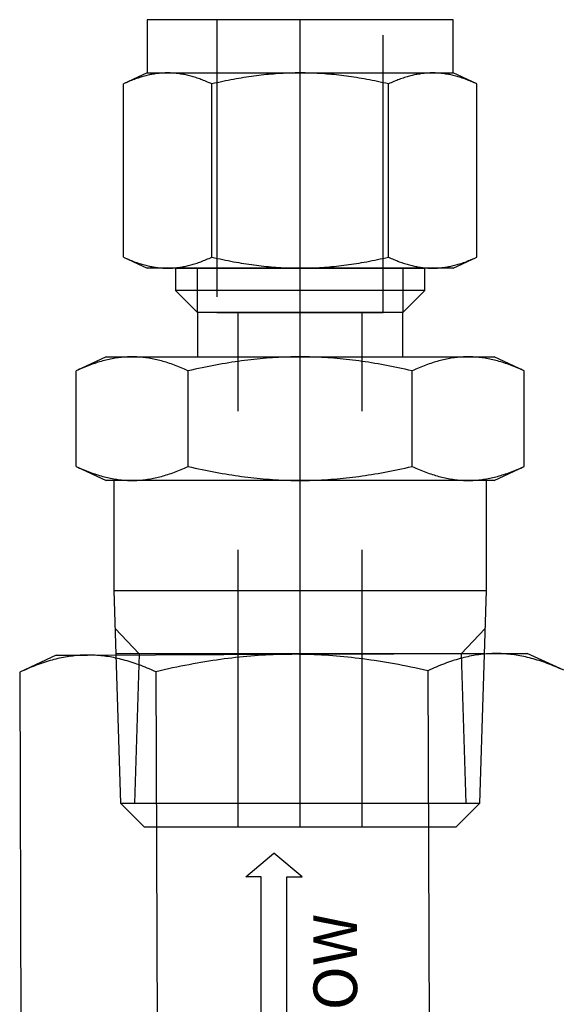
# Model space of a CAD drawing. Extents: x -389 to 1394, y 1690 to 4206.
# Drawn here: x -11 to 19, y 3518 to 3574 of the extents above; entities that cross this region are included whole.
import ezdxf

# ---------------------------------------------------------------- set-up
doc = ezdxf.new("R2010")
doc.units = 0
doc.header["$LTSCALE"] = 5
doc.header["$MEASUREMENT"] = 0
doc.linetypes.add('CENTER2', pattern=[28.575, 19.05, -3.175, 3.175, -3.175])
doc.linetypes.add('HIDDEN2', pattern=[4.7625, 3.175, -1.5875])
for name, color, linetype in [('SS Tube', 170, 'CONTINUOUS'), ('TRDETAIL2', 7, 'CONTINUOUS'), ('TRDETAIL3', 7, 'CONTINUOUS'), ('TRMODEL1', 7, 'CONTINUOUS'), ('TRMODEL3', 7, 'CONTINUOUS')]:
    doc.layers.add(name, color=color, linetype=linetype)
doc.styles.add('S25', font='ISO3098B.SHX', dxfattribs={"height": 2.5})

# ---------------------------------------------------------------- blocks, each defined once
blk = doc.blocks.new('SS-600-1-8')
at = {"layer": 'TRDETAIL2', "color": 6, "linetype": 'HIDDEN2'}
for p, q in [((-0.393, 4.762), (-17.157, 4.762)), ((-17.157, 4.762), (-17.157, -4.763)), ((-46.621, 3.556), (-17.157, 3.556)), ((-46.621, -3.556), (-17.157, -3.556)), ((-17.157, -4.763), (-0.393, -4.763))]:
    blk.add_line(p, q, dxfattribs=at)
at = {"layer": 'TRDETAIL3', "color": 4, "linetype": 'CENTER2'}
blk.add_line((-46.621, 0), (-0.393, 0), dxfattribs=at)
at = {"layer": 'TRMODEL1', "color": 7, "linetype": 'Continuous'}
for p, q in [((-25.969, 12.832), (-26.771, 11.112)), ((-26.147, 12.432), (-26.187, 12.334)), ((-26.105, 12.53), (-26.147, 12.432)), ((-26.061, 12.63), (-26.105, 12.53)), ((-26.016, 12.73), (-26.061, 12.63)), ((-25.969, 12.832), (-26.016, 12.73)), ((-25.969, 12.832), (-20.498, 12.832)), ((-20.452, 12.73), (-20.498, 12.832)), ((-19.697, 11.112), (-20.498, 12.832)), ((-20.407, 12.63), (-20.452, 12.73)), ((-20.363, 12.53), (-20.407, 12.63)), ((-20.321, 12.432), (-20.363, 12.53)), ((-20.28, 12.334), (-20.321, 12.432)), ((-26.368, 11.857), (-26.4, 11.763)), ((-26.335, 11.951), (-26.368, 11.857)), ((-26.3, 12.045), (-26.335, 11.951)), ((-26.264, 12.141), (-26.3, 12.045)), ((-26.226, 12.237), (-26.264, 12.141)), ((-26.187, 12.334), (-26.226, 12.237)), ((-20.241, 12.237), (-20.28, 12.334)), ((-20.204, 12.141), (-20.241, 12.237)), ((-20.168, 12.045), (-20.204, 12.141)), ((-20.133, 11.951), (-20.168, 12.045)), ((-20.1, 11.857), (-20.133, 11.951)), ((-20.068, 11.763), (-20.1, 11.857)), ((-26.539, 11.304), (-26.563, 11.214)), ((-26.514, 11.395), (-26.539, 11.304)), ((-26.487, 11.486), (-26.514, 11.395)), ((-26.459, 11.578), (-26.487, 11.486)), ((-26.43, 11.67), (-26.459, 11.578)), ((-26.4, 11.763), (-26.43, 11.67)), ((-20.037, 11.67), (-20.068, 11.763)), ((-20.008, 11.578), (-20.037, 11.67)), ((-19.98, 11.486), (-20.008, 11.578)), ((-19.954, 11.395), (-19.98, 11.486)), ((-19.929, 11.304), (-19.954, 11.395)), ((-19.905, 11.214), (-19.929, 11.304)), ((-26.771, 9.624), (-26.771, 11.112)), ((-26.662, 10.768), (-26.678, 10.679)), ((-26.645, 10.856), (-26.662, 10.768)), ((-26.626, 10.945), (-26.645, 10.856)), ((-26.606, 11.034), (-26.626, 10.945)), ((-26.585, 11.124), (-26.606, 11.034)), ((-26.563, 11.214), (-26.585, 11.124)), ((-19.882, 11.124), (-19.905, 11.214)), ((-19.861, 11.034), (-19.882, 11.124)), ((-19.841, 10.945), (-19.861, 11.034)), ((-19.823, 10.856), (-19.841, 10.945)), ((-19.805, 10.768), (-19.823, 10.856)), ((-19.789, 10.679), (-19.805, 10.768)), ((-19.697, 11.112), (-19.697, 9.624)), ((-45.238, 10.289), (-46.621, 8.907)), ((-33.065, 10.668), (-45.238, 10.289)), ((-45.238, 10.289), (-45.238, -10.289)), ((-36.692, -10.555), (-36.692, 10.555)), ((-33.065, 10.668), (-33.065, -10.668)), ((-26.771, 10.668), (-33.065, 10.668)), ((-26.747, 10.151), (-26.754, 10.064)), ((-26.739, 10.239), (-26.747, 10.151)), ((-26.729, 10.327), (-26.739, 10.239)), ((-26.718, 10.415), (-26.729, 10.327)), ((-26.706, 10.503), (-26.718, 10.415)), ((-26.693, 10.591), (-26.706, 10.503)), ((-26.678, 10.679), (-26.693, 10.591)), ((-19.775, 10.591), (-19.789, 10.679)), ((-19.761, 10.503), (-19.775, 10.591)), ((-19.749, 10.415), (-19.761, 10.503)), ((-19.738, 10.327), (-19.749, 10.415)), ((-19.728, 10.239), (-19.738, 10.327)), ((-19.72, 10.151), (-19.728, 10.239)), ((-19.713, 10.064), (-19.72, 10.151)), ((-26.77, 9.712), (-26.771, 9.624)), ((-26.771, 9.624), (-26.77, 9.535)), ((-26.771, 0), (-26.771, 9.624)), ((-26.768, 9.8), (-26.77, 9.712)), ((-26.765, 9.888), (-26.768, 9.8)), ((-26.76, 9.976), (-26.765, 9.888)), ((-26.754, 10.064), (-26.76, 9.976)), ((-19.707, 9.976), (-19.713, 10.064)), ((-19.703, 9.888), (-19.707, 9.976)), ((-19.699, 9.8), (-19.703, 9.888)), ((-19.697, 9.712), (-19.699, 9.8)), ((-19.697, 9.624), (-19.697, 9.712)), ((-19.697, 9.624), (-19.697, 0)), ((-19.697, 9.535), (-19.697, 9.624)), ((-13.985, 10.119), (-14.617, 8.763)), ((-14.187, 9.65), (-14.217, 9.574)), ((-14.157, 9.726), (-14.187, 9.65)), ((-14.125, 9.803), (-14.157, 9.726)), ((-14.092, 9.881), (-14.125, 9.803)), ((-14.057, 9.959), (-14.092, 9.881)), ((-14.022, 10.039), (-14.057, 9.959)), ((-13.985, 10.119), (-14.022, 10.039)), ((-13.985, 10.119), (-4.073, 10.119)), ((-4.036, 10.039), (-4.073, 10.119)), ((-3.441, 8.763), (-4.073, 10.119)), ((-4, 9.959), (-4.036, 10.039)), ((-3.966, 9.881), (-4, 9.959)), ((-3.933, 9.803), (-3.966, 9.881)), ((-3.901, 9.726), (-3.933, 9.803)), ((-3.87, 9.65), (-3.901, 9.726)), ((-3.841, 9.574), (-3.87, 9.65)), ((-26.77, 9.535), (-26.768, 9.447)), ((-26.768, 9.447), (-26.765, 9.36)), ((-26.765, 9.36), (-26.76, 9.272)), ((-26.76, 9.272), (-26.754, 9.184)), ((-26.754, 9.184), (-26.747, 9.096)), ((-26.747, 9.096), (-26.739, 9.008)), ((-19.728, 9.008), (-19.72, 9.096)), ((-19.72, 9.096), (-19.713, 9.184)), ((-19.713, 9.184), (-19.707, 9.272)), ((-19.707, 9.272), (-19.703, 9.36)), ((-19.703, 9.36), (-19.699, 9.447)), ((-19.699, 9.447), (-19.697, 9.535)), ((-14.393, 9.058), (-14.414, 8.986)), ((-14.371, 9.13), (-14.393, 9.058)), ((-14.348, 9.203), (-14.371, 9.13)), ((-14.324, 9.276), (-14.348, 9.203)), ((-14.299, 9.35), (-14.324, 9.276)), ((-14.273, 9.424), (-14.299, 9.35)), ((-14.246, 9.499), (-14.273, 9.424)), ((-14.217, 9.574), (-14.246, 9.499)), ((-3.812, 9.499), (-3.841, 9.574)), ((-3.785, 9.424), (-3.812, 9.499)), ((-3.758, 9.35), (-3.785, 9.424)), ((-3.733, 9.276), (-3.758, 9.35)), ((-3.709, 9.203), (-3.733, 9.276)), ((-3.686, 9.13), (-3.709, 9.203)), ((-3.664, 9.058), (-3.686, 9.13)), ((-3.643, 8.986), (-3.664, 9.058)), ((-46.621, -8.907), (-46.621, 8.907)), ((-26.739, 9.008), (-26.729, 8.921)), ((-26.729, 8.921), (-26.718, 8.833)), ((-26.718, 8.833), (-26.706, 8.745)), ((-26.706, 8.745), (-26.693, 8.657)), ((-26.693, 8.657), (-26.678, 8.568)), ((-26.678, 8.568), (-26.662, 8.48)), ((-26.662, 8.48), (-26.645, 8.391)), ((-19.823, 8.391), (-19.805, 8.48)), ((-19.805, 8.48), (-19.789, 8.568)), ((-19.789, 8.568), (-19.775, 8.657)), ((-19.775, 8.657), (-19.761, 8.745)), ((-19.761, 8.745), (-19.749, 8.833)), ((-19.749, 8.833), (-19.738, 8.921)), ((-19.738, 8.921), (-19.728, 9.008)), ((-14.617, 7.589), (-14.617, 8.763)), ((-14.531, 8.491), (-14.544, 8.421)), ((-14.517, 8.561), (-14.531, 8.491)), ((-14.503, 8.631), (-14.517, 8.561)), ((-14.487, 8.701), (-14.503, 8.631)), ((-14.47, 8.772), (-14.487, 8.701)), ((-14.453, 8.843), (-14.47, 8.772)), ((-14.434, 8.914), (-14.453, 8.843)), ((-14.414, 8.986), (-14.434, 8.914)), ((-3.624, 8.914), (-3.643, 8.986)), ((-3.605, 8.843), (-3.624, 8.914)), ((-3.587, 8.772), (-3.605, 8.843)), ((-3.57, 8.701), (-3.587, 8.772)), ((-3.555, 8.631), (-3.57, 8.701)), ((-3.54, 8.561), (-3.555, 8.631)), ((-3.526, 8.491), (-3.54, 8.561)), ((-3.514, 8.421), (-3.526, 8.491)), ((-3.441, 8.763), (-3.441, 7.589)), ((-0.393, 8.763), (-3.441, 8.763)), ((-0.393, -8.763), (-0.393, 8.763)), ((-26.645, 8.391), (-26.626, 8.302)), ((-26.626, 8.302), (-26.606, 8.213)), ((-26.606, 8.213), (-26.585, 8.123)), ((-26.585, 8.123), (-26.563, 8.033)), ((-26.563, 8.033), (-26.539, 7.943)), ((-26.539, 7.943), (-26.514, 7.852)), ((-19.954, 7.852), (-19.929, 7.943)), ((-19.929, 7.943), (-19.905, 8.033)), ((-19.905, 8.033), (-19.882, 8.123)), ((-19.882, 8.123), (-19.861, 8.213)), ((-19.861, 8.213), (-19.841, 8.302)), ((-19.841, 8.302), (-19.823, 8.391)), ((-14.604, 7.936), (-14.609, 7.867)), ((-14.598, 8.005), (-14.604, 7.936)), ((-14.592, 8.074), (-14.598, 8.005)), ((-14.584, 8.143), (-14.592, 8.074)), ((-14.576, 8.213), (-14.584, 8.143)), ((-14.566, 8.282), (-14.576, 8.213)), ((-14.555, 8.352), (-14.566, 8.282)), ((-14.544, 8.421), (-14.555, 8.352)), ((-3.502, 8.352), (-3.514, 8.421)), ((-3.492, 8.282), (-3.502, 8.352)), ((-3.482, 8.213), (-3.492, 8.282)), ((-3.473, 8.143), (-3.482, 8.213)), ((-3.466, 8.074), (-3.473, 8.143)), ((-3.459, 8.005), (-3.466, 8.074)), ((-3.454, 7.936), (-3.459, 8.005)), ((-3.449, 7.867), (-3.454, 7.936)), ((-26.514, 7.852), (-26.487, 7.761)), ((-26.487, 7.761), (-26.459, 7.669)), ((-26.459, 7.669), (-26.43, 7.577)), ((-26.43, 7.577), (-26.4, 7.484)), ((-26.4, 7.484), (-26.368, 7.391)), ((-26.368, 7.391), (-26.335, 7.297)), ((-20.133, 7.297), (-20.1, 7.391)), ((-20.1, 7.391), (-20.068, 7.484)), ((-20.068, 7.484), (-20.037, 7.577)), ((-20.037, 7.577), (-20.008, 7.669)), ((-20.008, 7.669), (-19.98, 7.761)), ((-19.98, 7.761), (-19.954, 7.852)), ((-14.616, 7.659), (-14.617, 7.589)), ((-14.617, 7.589), (-14.616, 7.519)), ((-14.617, 0), (-14.617, 7.589)), ((-14.615, 7.728), (-14.616, 7.659)), ((-14.616, 7.519), (-14.615, 7.45)), ((-14.612, 7.797), (-14.615, 7.728)), ((-14.615, 7.45), (-14.612, 7.381)), ((-14.609, 7.867), (-14.612, 7.797)), ((-14.612, 7.381), (-14.609, 7.311)), ((-3.445, 7.797), (-3.449, 7.867)), ((-3.449, 7.311), (-3.445, 7.381)), ((-3.443, 7.728), (-3.445, 7.797)), ((-3.445, 7.381), (-3.443, 7.45)), ((-3.441, 7.659), (-3.443, 7.728)), ((-3.443, 7.45), (-3.441, 7.519)), ((-3.441, 7.589), (-3.441, 7.659)), ((-3.441, 7.519), (-3.441, 7.589)), ((-3.441, 7.589), (-3.441, 0)), ((-26.335, 7.297), (-26.3, 7.202)), ((-26.3, 7.202), (-26.264, 7.107)), ((-26.264, 7.107), (-26.226, 7.011)), ((-26.226, 7.011), (-26.187, 6.914)), ((-26.187, 6.914), (-26.147, 6.816)), ((-26.147, 6.816), (-26.105, 6.717)), ((-20.363, 6.717), (-20.321, 6.816)), ((-20.321, 6.816), (-20.28, 6.914)), ((-20.28, 6.914), (-20.241, 7.011)), ((-20.241, 7.011), (-20.204, 7.107)), ((-20.204, 7.107), (-20.168, 7.202)), ((-20.168, 7.202), (-20.133, 7.297)), ((-15.897, 7.144), (-17.157, 5.884)), ((-15.897, -7.144), (-15.897, 7.144)), ((-14.617, 7.144), (-15.897, 7.144)), ((-14.617, 7.144), (-14.617, -7.144)), ((-14.609, 7.311), (-14.604, 7.242)), ((-14.604, 7.242), (-14.598, 7.173)), ((-14.598, 7.173), (-14.592, 7.104)), ((-14.592, 7.104), (-14.584, 7.035)), ((-14.584, 7.035), (-14.576, 6.965)), ((-14.576, 6.965), (-14.566, 6.896)), ((-14.566, 6.896), (-14.555, 6.826)), ((-14.555, 6.826), (-14.544, 6.757)), ((-3.514, 6.757), (-3.502, 6.826)), ((-3.502, 6.826), (-3.492, 6.896)), ((-3.492, 6.896), (-3.482, 6.965)), ((-3.482, 6.965), (-3.473, 7.035)), ((-3.473, 7.035), (-3.466, 7.104)), ((-3.466, 7.104), (-3.459, 7.173)), ((-3.459, 7.173), (-3.454, 7.242)), ((-3.454, 7.242), (-3.449, 7.311)), ((-26.105, 6.717), (-26.061, 6.618)), ((-26.061, 6.618), (-26.016, 6.517)), ((-26.016, 6.213), (-26.061, 6.012)), ((-26.016, 6.517), (-25.969, 6.416)), ((-25.969, 6.416), (-26.016, 6.213)), ((-25.969, 6.416), (-20.498, 6.416)), ((-20.498, 6.416), (-20.452, 6.517)), ((-20.452, 6.213), (-20.498, 6.416)), ((-20.452, 6.517), (-20.407, 6.618)), ((-20.407, 6.012), (-20.452, 6.213)), ((-20.407, 6.618), (-20.363, 6.717)), ((-14.544, 6.757), (-14.531, 6.687)), ((-14.531, 6.687), (-14.517, 6.617)), ((-14.517, 6.617), (-14.503, 6.547)), ((-14.503, 6.547), (-14.487, 6.476)), ((-14.487, 6.476), (-14.47, 6.406)), ((-14.47, 6.406), (-14.453, 6.335)), ((-14.453, 6.335), (-14.434, 6.264)), ((-14.434, 6.264), (-14.414, 6.192)), ((-3.643, 6.192), (-3.624, 6.264)), ((-3.624, 6.264), (-3.605, 6.335)), ((-3.605, 6.335), (-3.587, 6.406)), ((-3.587, 6.406), (-3.57, 6.476)), ((-3.57, 6.476), (-3.555, 6.547)), ((-3.555, 6.547), (-3.54, 6.617)), ((-3.54, 6.617), (-3.526, 6.687)), ((-3.526, 6.687), (-3.514, 6.757)), ((-26.105, 5.813), (-26.147, 5.616)), ((-26.061, 6.012), (-26.105, 5.813)), ((-20.363, 5.813), (-20.407, 6.012)), ((-20.321, 5.616), (-20.363, 5.813)), ((-17.157, 5.884), (-19.697, 5.884)), ((-17.157, -5.884), (-17.157, 5.884)), ((-14.414, 6.192), (-14.393, 6.12)), ((-14.393, 6.12), (-14.371, 6.048)), ((-14.371, 6.048), (-14.348, 5.975)), ((-14.348, 5.975), (-14.324, 5.902)), ((-14.324, 5.902), (-14.299, 5.828)), ((-14.299, 5.828), (-14.273, 5.754)), ((-14.273, 5.754), (-14.246, 5.679)), ((-14.246, 5.679), (-14.217, 5.604)), ((-3.841, 5.604), (-3.812, 5.679)), ((-3.812, 5.679), (-3.785, 5.754)), ((-3.785, 5.754), (-3.758, 5.828)), ((-3.758, 5.828), (-3.733, 5.902)), ((-3.733, 5.902), (-3.709, 5.975)), ((-3.709, 5.975), (-3.686, 6.048)), ((-3.686, 6.048), (-3.664, 6.12)), ((-3.664, 6.12), (-3.643, 6.192)), ((-26.226, 5.226), (-26.264, 5.034)), ((-26.187, 5.42), (-26.226, 5.226)), ((-26.147, 5.616), (-26.187, 5.42)), ((-20.28, 5.42), (-20.321, 5.616)), ((-20.241, 5.226), (-20.28, 5.42)), ((-20.204, 5.034), (-20.241, 5.226)), ((-14.217, 5.604), (-14.187, 5.528)), ((-14.187, 5.528), (-14.157, 5.452)), ((-14.157, 5.452), (-14.125, 5.375)), ((-14.125, 5.375), (-14.092, 5.297)), ((-14.092, 5.297), (-14.057, 5.219)), ((-14.057, 5.219), (-14.022, 5.139)), ((-14.022, 5.139), (-13.985, 5.059)), ((-4.073, 5.059), (-4.036, 5.139)), ((-4.036, 5.139), (-4, 5.219)), ((-4, 5.219), (-3.966, 5.297)), ((-3.966, 5.297), (-3.933, 5.375)), ((-3.933, 5.375), (-3.901, 5.452)), ((-3.901, 5.452), (-3.87, 5.528)), ((-3.87, 5.528), (-3.841, 5.604)), ((-26.335, 4.654), (-26.368, 4.466)), ((-26.3, 4.843), (-26.335, 4.654)), ((-26.264, 5.034), (-26.3, 4.843)), ((-20.168, 4.843), (-20.204, 5.034)), ((-20.133, 4.654), (-20.168, 4.843)), ((-20.1, 4.466), (-20.133, 4.654)), ((-14.092, 4.584), (-14.125, 4.428)), ((-14.057, 4.741), (-14.092, 4.584)), ((-14.022, 4.899), (-14.057, 4.741)), ((-13.985, 5.059), (-14.022, 4.899)), ((-13.985, 5.059), (-4.073, 5.059)), ((-4.036, 4.899), (-4.073, 5.059)), ((-4, 4.741), (-4.036, 4.899)), ((-3.966, 4.584), (-4, 4.741)), ((-3.933, 4.428), (-3.966, 4.584)), ((-26.43, 4.093), (-26.459, 3.909)), ((-26.4, 4.279), (-26.43, 4.093)), ((-26.368, 4.466), (-26.4, 4.279)), ((-20.068, 4.279), (-20.1, 4.466)), ((-20.037, 4.093), (-20.068, 4.279)), ((-20.008, 3.909), (-20.037, 4.093)), ((-14.217, 3.97), (-14.246, 3.819)), ((-14.187, 4.121), (-14.217, 3.97)), ((-14.157, 4.274), (-14.187, 4.121)), ((-14.125, 4.428), (-14.157, 4.274)), ((-3.901, 4.274), (-3.933, 4.428)), ((-3.87, 4.121), (-3.901, 4.274)), ((-3.841, 3.97), (-3.87, 4.121)), ((-3.812, 3.819), (-3.841, 3.97)), ((-26.514, 3.543), (-26.539, 3.361)), ((-26.487, 3.725), (-26.514, 3.543)), ((-26.459, 3.909), (-26.487, 3.725)), ((-19.98, 3.725), (-20.008, 3.909)), ((-19.954, 3.543), (-19.98, 3.725)), ((-19.929, 3.361), (-19.954, 3.543)), ((-14.299, 3.521), (-14.324, 3.374)), ((-14.273, 3.67), (-14.299, 3.521)), ((-14.246, 3.819), (-14.273, 3.67)), ((-3.785, 3.67), (-3.812, 3.819)), ((-3.758, 3.521), (-3.785, 3.67)), ((-3.733, 3.374), (-3.758, 3.521)), ((-26.606, 2.822), (-26.626, 2.643)), ((-26.585, 3.001), (-26.606, 2.822)), ((-26.563, 3.181), (-26.585, 3.001)), ((-26.539, 3.361), (-26.563, 3.181)), ((-19.905, 3.181), (-19.929, 3.361)), ((-19.882, 3.001), (-19.905, 3.181)), ((-19.861, 2.822), (-19.882, 3.001)), ((-19.841, 2.643), (-19.861, 2.822)), ((-14.393, 2.938), (-14.414, 2.794)), ((-14.371, 3.082), (-14.393, 2.938)), ((-14.348, 3.228), (-14.371, 3.082)), ((-14.324, 3.374), (-14.348, 3.228)), ((-3.709, 3.228), (-3.733, 3.374)), ((-3.686, 3.082), (-3.709, 3.228)), ((-3.664, 2.938), (-3.686, 3.082)), ((-3.643, 2.794), (-3.664, 2.938)), ((-26.662, 2.288), (-26.678, 2.111)), ((-26.645, 2.465), (-26.662, 2.288)), ((-26.626, 2.643), (-26.645, 2.465)), ((-19.823, 2.465), (-19.841, 2.643)), ((-19.805, 2.288), (-19.823, 2.465)), ((-19.789, 2.111), (-19.805, 2.288)), ((-14.47, 2.366), (-14.487, 2.225)), ((-14.453, 2.508), (-14.47, 2.366)), ((-14.434, 2.651), (-14.453, 2.508)), ((-14.414, 2.794), (-14.434, 2.651)), ((-3.624, 2.651), (-3.643, 2.794)), ((-3.605, 2.508), (-3.624, 2.651)), ((-3.587, 2.366), (-3.605, 2.508)), ((-3.57, 2.225), (-3.587, 2.366)), ((-26.706, 1.758), (-26.718, 1.582)), ((-26.693, 1.934), (-26.706, 1.758)), ((-26.678, 2.111), (-26.693, 1.934)), ((-19.775, 1.934), (-19.789, 2.111)), ((-19.761, 1.758), (-19.775, 1.934)), ((-19.749, 1.582), (-19.761, 1.758)), ((-14.531, 1.804), (-14.544, 1.664)), ((-14.517, 1.944), (-14.531, 1.804)), ((-14.503, 2.084), (-14.517, 1.944)), ((-14.487, 2.225), (-14.503, 2.084)), ((-3.555, 2.084), (-3.57, 2.225)), ((-3.54, 1.944), (-3.555, 2.084)), ((-3.526, 1.804), (-3.54, 1.944)), ((-3.514, 1.664), (-3.526, 1.804)), ((-26.739, 1.231), (-26.747, 1.055)), ((-26.729, 1.406), (-26.739, 1.231)), ((-26.718, 1.582), (-26.729, 1.406)), ((-19.738, 1.406), (-19.749, 1.582)), ((-19.728, 1.231), (-19.738, 1.406)), ((-19.72, 1.055), (-19.728, 1.231)), ((-14.576, 1.248), (-14.584, 1.109)), ((-14.566, 1.386), (-14.576, 1.248)), ((-14.555, 1.525), (-14.566, 1.386)), ((-14.544, 1.664), (-14.555, 1.525)), ((-3.502, 1.525), (-3.514, 1.664)), ((-3.492, 1.386), (-3.502, 1.525)), ((-3.482, 1.248), (-3.492, 1.386)), ((-3.473, 1.109), (-3.482, 1.248)), ((-26.76, 0.704), (-26.765, 0.528)), ((-26.754, 0.88), (-26.76, 0.704)), ((-26.747, 1.055), (-26.754, 0.88)), ((-19.713, 0.88), (-19.72, 1.055)), ((-19.707, 0.704), (-19.713, 0.88)), ((-19.703, 0.528), (-19.707, 0.704)), ((-14.604, 0.694), (-14.609, 0.555)), ((-14.598, 0.832), (-14.604, 0.694)), ((-14.592, 0.97), (-14.598, 0.832)), ((-14.584, 1.109), (-14.592, 0.97)), ((-3.466, 0.97), (-3.473, 1.109)), ((-3.459, 0.832), (-3.466, 0.97)), ((-3.454, 0.694), (-3.459, 0.832)), ((-3.449, 0.555), (-3.454, 0.694)), ((-26.77, 0.176), (-26.771, 0)), ((-26.771, 0), (-26.77, -0.176)), ((-26.771, -9.624), (-26.771, 0)), ((-26.768, 0.353), (-26.77, 0.176)), ((-26.765, 0.528), (-26.768, 0.353)), ((-19.699, 0.353), (-19.703, 0.528)), ((-19.697, 0.176), (-19.699, 0.353)), ((-19.697, 0), (-19.697, 0.176)), ((-19.697, 0), (-19.697, -9.624)), ((-19.697, -0.176), (-19.697, 0)), ((-14.616, 0.139), (-14.617, 0)), ((-14.617, 0), (-14.616, -0.139)), ((-14.617, -7.589), (-14.617, 0)), ((-14.615, 0.278), (-14.616, 0.139)), ((-14.612, 0.417), (-14.615, 0.278)), ((-14.609, 0.555), (-14.612, 0.417)), ((-3.445, 0.417), (-3.449, 0.555)), ((-3.443, 0.278), (-3.445, 0.417)), ((-3.441, 0.139), (-3.443, 0.278)), ((-3.441, 0), (-3.441, 0.139)), ((-3.441, 0), (-3.441, -7.589)), ((-3.441, -0.139), (-3.441, 0)), ((-26.77, -0.176), (-26.768, -0.353)), ((-26.768, -0.353), (-26.765, -0.528)), ((-26.765, -0.528), (-26.76, -0.704)), ((-19.707, -0.704), (-19.703, -0.528)), ((-19.703, -0.528), (-19.699, -0.353)), ((-19.699, -0.353), (-19.697, -0.176)), ((-14.616, -0.139), (-14.615, -0.278)), ((-14.615, -0.278), (-14.612, -0.417)), ((-14.612, -0.417), (-14.609, -0.555)), ((-14.609, -0.555), (-14.604, -0.694)), ((-3.454, -0.694), (-3.449, -0.555)), ((-3.449, -0.555), (-3.445, -0.417)), ((-3.445, -0.417), (-3.443, -0.278)), ((-3.443, -0.278), (-3.441, -0.139)), ((-26.76, -0.704), (-26.754, -0.88)), ((-26.754, -0.88), (-26.747, -1.055)), ((-26.747, -1.055), (-26.739, -1.231)), ((-19.728, -1.231), (-19.72, -1.055)), ((-19.72, -1.055), (-19.713, -0.88)), ((-19.713, -0.88), (-19.707, -0.704)), ((-14.604, -0.694), (-14.598, -0.832)), ((-14.598, -0.832), (-14.592, -0.97)), ((-14.592, -0.97), (-14.584, -1.109)), ((-14.584, -1.109), (-14.576, -1.248)), ((-3.482, -1.248), (-3.473, -1.109)), ((-3.473, -1.109), (-3.466, -0.97)), ((-3.466, -0.97), (-3.459, -0.832)), ((-3.459, -0.832), (-3.454, -0.694)), ((-26.739, -1.231), (-26.729, -1.406)), ((-26.729, -1.406), (-26.718, -1.582)), ((-26.718, -1.582), (-26.706, -1.758)), ((-19.761, -1.758), (-19.749, -1.582)), ((-19.749, -1.582), (-19.738, -1.406)), ((-19.738, -1.406), (-19.728, -1.231)), ((-14.576, -1.248), (-14.566, -1.386)), ((-14.566, -1.386), (-14.555, -1.525)), ((-14.555, -1.525), (-14.544, -1.664)), ((-14.544, -1.664), (-14.531, -1.804)), ((-3.526, -1.804), (-3.514, -1.664)), ((-3.514, -1.664), (-3.502, -1.525)), ((-3.502, -1.525), (-3.492, -1.386)), ((-3.492, -1.386), (-3.482, -1.248)), ((-26.706, -1.758), (-26.693, -1.934)), ((-26.693, -1.934), (-26.678, -2.111)), ((-26.678, -2.111), (-26.662, -2.288)), ((-19.805, -2.288), (-19.789, -2.111)), ((-19.789, -2.111), (-19.775, -1.934)), ((-19.775, -1.934), (-19.761, -1.758)), ((-14.531, -1.804), (-14.517, -1.944)), ((-14.517, -1.944), (-14.503, -2.084)), ((-14.503, -2.084), (-14.487, -2.225)), ((-14.487, -2.225), (-14.47, -2.366)), ((-3.587, -2.366), (-3.57, -2.225)), ((-3.57, -2.225), (-3.555, -2.084)), ((-3.555, -2.084), (-3.54, -1.944)), ((-3.54, -1.944), (-3.526, -1.804)), ((-26.662, -2.288), (-26.645, -2.465)), ((-26.645, -2.465), (-26.626, -2.643)), ((-26.626, -2.643), (-26.606, -2.822)), ((-19.861, -2.822), (-19.841, -2.643)), ((-19.841, -2.643), (-19.823, -2.465)), ((-19.823, -2.465), (-19.805, -2.288)), ((-14.47, -2.366), (-14.453, -2.508)), ((-14.453, -2.508), (-14.434, -2.651)), ((-14.434, -2.651), (-14.414, -2.794)), ((-14.414, -2.794), (-14.393, -2.938)), ((-3.664, -2.938), (-3.643, -2.794)), ((-3.643, -2.794), (-3.624, -2.651)), ((-3.624, -2.651), (-3.605, -2.508)), ((-3.605, -2.508), (-3.587, -2.366)), ((-26.606, -2.822), (-26.585, -3.001)), ((-26.585, -3.001), (-26.563, -3.181)), ((-26.563, -3.181), (-26.539, -3.361)), ((-26.539, -3.361), (-26.514, -3.543)), ((-19.954, -3.543), (-19.929, -3.361)), ((-19.929, -3.361), (-19.905, -3.181)), ((-19.905, -3.181), (-19.882, -3.001)), ((-19.882, -3.001), (-19.861, -2.822)), ((-14.393, -2.938), (-14.371, -3.082)), ((-14.371, -3.082), (-14.348, -3.228)), ((-14.348, -3.228), (-14.324, -3.374)), ((-14.324, -3.374), (-14.299, -3.521)), ((-3.758, -3.521), (-3.733, -3.374)), ((-3.733, -3.374), (-3.709, -3.228)), ((-3.709, -3.228), (-3.686, -3.082)), ((-3.686, -3.082), (-3.664, -2.938)), ((-26.514, -3.543), (-26.487, -3.725)), ((-26.487, -3.725), (-26.459, -3.909)), ((-26.459, -3.909), (-26.43, -4.093)), ((-20.037, -4.093), (-20.008, -3.909)), ((-20.008, -3.909), (-19.98, -3.725)), ((-19.98, -3.725), (-19.954, -3.543)), ((-14.299, -3.521), (-14.273, -3.67)), ((-14.273, -3.67), (-14.246, -3.819)), ((-14.246, -3.819), (-14.217, -3.97)), ((-3.841, -3.97), (-3.812, -3.819)), ((-3.812, -3.819), (-3.785, -3.67)), ((-3.785, -3.67), (-3.758, -3.521)), ((-26.43, -4.093), (-26.4, -4.279)), ((-26.4, -4.279), (-26.368, -4.466)), ((-26.368, -4.466), (-26.335, -4.654)), ((-20.133, -4.654), (-20.1, -4.466)), ((-20.1, -4.466), (-20.068, -4.279)), ((-20.068, -4.279), (-20.037, -4.093)), ((-14.217, -3.97), (-14.187, -4.121)), ((-14.187, -4.121), (-14.157, -4.274)), ((-14.157, -4.274), (-14.125, -4.428)), ((-14.125, -4.428), (-14.092, -4.584)), ((-3.966, -4.584), (-3.933, -4.428)), ((-3.933, -4.428), (-3.901, -4.274)), ((-3.901, -4.274), (-3.87, -4.121)), ((-3.87, -4.121), (-3.841, -3.97)), ((-26.335, -4.654), (-26.3, -4.843)), ((-26.3, -4.843), (-26.264, -5.034)), ((-26.264, -5.034), (-26.226, -5.226)), ((-20.241, -5.226), (-20.204, -5.034)), ((-20.204, -5.034), (-20.168, -4.843)), ((-20.168, -4.843), (-20.133, -4.654)), ((-14.092, -4.584), (-14.057, -4.741)), ((-14.057, -4.741), (-14.022, -4.899)), ((-14.022, -4.899), (-13.985, -5.059)), ((-13.985, -5.059), (-14.022, -5.139)), ((-13.985, -5.059), (-4.073, -5.059)), ((-4.073, -5.059), (-4.036, -4.899)), ((-4.036, -5.139), (-4.073, -5.059)), ((-4.036, -4.899), (-4, -4.741)), ((-4, -4.741), (-3.966, -4.584)), ((-26.226, -5.226), (-26.187, -5.42)), ((-26.187, -5.42), (-26.147, -5.616)), ((-26.147, -5.616), (-26.105, -5.813)), ((-20.363, -5.813), (-20.321, -5.616)), ((-20.321, -5.616), (-20.28, -5.42)), ((-20.28, -5.42), (-20.241, -5.226)), ((-14.217, -5.604), (-14.246, -5.679)), ((-14.187, -5.528), (-14.217, -5.604)), ((-14.157, -5.452), (-14.187, -5.528)), ((-14.125, -5.375), (-14.157, -5.452)), ((-14.092, -5.297), (-14.125, -5.375)), ((-14.057, -5.219), (-14.092, -5.297)), ((-14.022, -5.139), (-14.057, -5.219)), ((-4, -5.219), (-4.036, -5.139)), ((-3.966, -5.297), (-4, -5.219)), ((-3.933, -5.375), (-3.966, -5.297)), ((-3.901, -5.452), (-3.933, -5.375)), ((-3.87, -5.528), (-3.901, -5.452)), ((-3.841, -5.604), (-3.87, -5.528)), ((-3.812, -5.679), (-3.841, -5.604)), ((-26.105, -5.813), (-26.061, -6.012)), ((-26.061, -6.012), (-26.016, -6.213)), ((-20.452, -6.213), (-20.407, -6.012)), ((-20.407, -6.012), (-20.363, -5.813)), ((-19.697, -5.884), (-17.157, -5.884)), ((-17.157, -5.884), (-15.897, -7.144)), ((-14.414, -6.192), (-14.434, -6.264)), ((-14.393, -6.12), (-14.414, -6.192)), ((-14.371, -6.048), (-14.393, -6.12)), ((-14.348, -5.975), (-14.371, -6.048)), ((-14.324, -5.902), (-14.348, -5.975)), ((-14.299, -5.828), (-14.324, -5.902)), ((-14.273, -5.754), (-14.299, -5.828)), ((-14.246, -5.679), (-14.273, -5.754)), ((-3.785, -5.754), (-3.812, -5.679)), ((-3.758, -5.828), (-3.785, -5.754)), ((-3.733, -5.902), (-3.758, -5.828)), ((-3.709, -5.975), (-3.733, -5.902)), ((-3.686, -6.048), (-3.709, -5.975)), ((-3.664, -6.12), (-3.686, -6.048)), ((-3.643, -6.192), (-3.664, -6.12)), ((-3.624, -6.264), (-3.643, -6.192)), ((-26.105, -6.717), (-26.147, -6.816)), ((-26.061, -6.618), (-26.105, -6.717)), ((-26.016, -6.517), (-26.061, -6.618)), ((-26.016, -6.213), (-25.969, -6.416)), ((-25.969, -6.416), (-26.016, -6.517)), ((-25.969, -6.416), (-20.498, -6.416)), ((-20.498, -6.416), (-20.452, -6.213)), ((-20.452, -6.517), (-20.498, -6.416)), ((-20.407, -6.618), (-20.452, -6.517)), ((-20.363, -6.717), (-20.407, -6.618)), ((-20.321, -6.816), (-20.363, -6.717)), ((-14.544, -6.757), (-14.555, -6.826)), ((-14.531, -6.687), (-14.544, -6.757)), ((-14.517, -6.617), (-14.531, -6.687)), ((-14.503, -6.547), (-14.517, -6.617)), ((-14.487, -6.476), (-14.503, -6.547)), ((-14.47, -6.406), (-14.487, -6.476)), ((-14.453, -6.335), (-14.47, -6.406)), ((-14.434, -6.264), (-14.453, -6.335)), ((-3.605, -6.335), (-3.624, -6.264)), ((-3.587, -6.406), (-3.605, -6.335)), ((-3.57, -6.476), (-3.587, -6.406)), ((-3.555, -6.547), (-3.57, -6.476)), ((-3.54, -6.617), (-3.555, -6.547)), ((-3.526, -6.687), (-3.54, -6.617)), ((-3.514, -6.757), (-3.526, -6.687)), ((-3.502, -6.826), (-3.514, -6.757)), ((-26.335, -7.297), (-26.368, -7.391)), ((-26.3, -7.202), (-26.335, -7.297)), ((-26.264, -7.107), (-26.3, -7.202)), ((-26.226, -7.011), (-26.264, -7.107)), ((-26.187, -6.914), (-26.226, -7.011)), ((-26.147, -6.816), (-26.187, -6.914)), ((-20.28, -6.914), (-20.321, -6.816)), ((-20.241, -7.011), (-20.28, -6.914)), ((-20.204, -7.107), (-20.241, -7.011)), ((-20.168, -7.202), (-20.204, -7.107)), ((-20.133, -7.297), (-20.168, -7.202)), ((-20.1, -7.391), (-20.133, -7.297)), ((-15.897, -7.144), (-14.617, -7.144)), ((-14.609, -7.311), (-14.612, -7.381)), ((-14.604, -7.242), (-14.609, -7.311)), ((-14.598, -7.173), (-14.604, -7.242)), ((-14.592, -7.104), (-14.598, -7.173)), ((-14.584, -7.035), (-14.592, -7.104)), ((-14.576, -6.965), (-14.584, -7.035)), ((-14.566, -6.896), (-14.576, -6.965)), ((-14.555, -6.826), (-14.566, -6.896)), ((-3.492, -6.896), (-3.502, -6.826)), ((-3.482, -6.965), (-3.492, -6.896)), ((-3.473, -7.035), (-3.482, -6.965)), ((-3.466, -7.104), (-3.473, -7.035)), ((-3.459, -7.173), (-3.466, -7.104)), ((-3.454, -7.242), (-3.459, -7.173)), ((-3.449, -7.311), (-3.454, -7.242)), ((-3.445, -7.381), (-3.449, -7.311)), ((-26.514, -7.852), (-26.539, -7.943)), ((-26.487, -7.761), (-26.514, -7.852)), ((-26.459, -7.669), (-26.487, -7.761)), ((-26.43, -7.577), (-26.459, -7.669)), ((-26.4, -7.484), (-26.43, -7.577)), ((-26.368, -7.391), (-26.4, -7.484)), ((-20.068, -7.484), (-20.1, -7.391)), ((-20.037, -7.577), (-20.068, -7.484)), ((-20.008, -7.669), (-20.037, -7.577)), ((-19.98, -7.761), (-20.008, -7.669)), ((-19.954, -7.852), (-19.98, -7.761)), ((-19.929, -7.943), (-19.954, -7.852)), ((-14.616, -7.519), (-14.617, -7.589)), ((-14.617, -7.589), (-14.616, -7.659)), ((-14.617, -8.763), (-14.617, -7.589)), ((-14.615, -7.45), (-14.616, -7.519)), ((-14.616, -7.659), (-14.615, -7.728)), ((-14.612, -7.381), (-14.615, -7.45)), ((-14.615, -7.728), (-14.612, -7.797)), ((-14.612, -7.797), (-14.609, -7.867)), ((-14.609, -7.867), (-14.604, -7.936)), ((-3.454, -7.936), (-3.449, -7.867)), ((-3.449, -7.867), (-3.445, -7.797)), ((-3.443, -7.45), (-3.445, -7.381)), ((-3.445, -7.797), (-3.443, -7.728)), ((-3.441, -7.519), (-3.443, -7.45)), ((-3.443, -7.728), (-3.441, -7.659)), ((-3.441, -7.589), (-3.441, -7.519)), ((-3.441, -7.589), (-3.441, -8.763)), ((-3.441, -7.659), (-3.441, -7.589)), ((-26.645, -8.391), (-26.662, -8.48)), ((-26.626, -8.302), (-26.645, -8.391)), ((-26.606, -8.213), (-26.626, -8.302)), ((-26.585, -8.123), (-26.606, -8.213)), ((-26.563, -8.033), (-26.585, -8.123)), ((-26.539, -7.943), (-26.563, -8.033)), ((-19.905, -8.033), (-19.929, -7.943)), ((-19.882, -8.123), (-19.905, -8.033)), ((-19.861, -8.213), (-19.882, -8.123)), ((-19.841, -8.302), (-19.861, -8.213)), ((-19.823, -8.391), (-19.841, -8.302)), ((-19.805, -8.48), (-19.823, -8.391)), ((-14.604, -7.936), (-14.598, -8.005)), ((-14.598, -8.005), (-14.592, -8.074)), ((-14.592, -8.074), (-14.584, -8.143)), ((-14.584, -8.143), (-14.576, -8.213)), ((-14.576, -8.213), (-14.566, -8.282)), ((-14.566, -8.282), (-14.555, -8.352)), ((-14.555, -8.352), (-14.544, -8.421)), ((-14.544, -8.421), (-14.531, -8.491)), ((-3.526, -8.491), (-3.514, -8.421)), ((-3.514, -8.421), (-3.502, -8.352)), ((-3.502, -8.352), (-3.492, -8.282)), ((-3.492, -8.282), (-3.482, -8.213)), ((-3.482, -8.213), (-3.473, -8.143)), ((-3.473, -8.143), (-3.466, -8.074)), ((-3.466, -8.074), (-3.459, -8.005)), ((-3.459, -8.005), (-3.454, -7.936)), ((-46.621, -8.907), (-45.238, -10.289)), ((-26.739, -9.008), (-26.747, -9.096)), ((-26.729, -8.921), (-26.739, -9.008)), ((-26.718, -8.833), (-26.729, -8.921)), ((-26.706, -8.745), (-26.718, -8.833)), ((-26.693, -8.657), (-26.706, -8.745)), ((-26.678, -8.568), (-26.693, -8.657)), ((-26.662, -8.48), (-26.678, -8.568)), ((-19.789, -8.568), (-19.805, -8.48)), ((-19.775, -8.657), (-19.789, -8.568)), ((-19.761, -8.745), (-19.775, -8.657)), ((-19.749, -8.833), (-19.761, -8.745)), ((-19.738, -8.921), (-19.749, -8.833)), ((-19.728, -9.008), (-19.738, -8.921)), ((-19.72, -9.096), (-19.728, -9.008)), ((-14.617, -8.763), (-13.985, -10.119)), ((-14.531, -8.491), (-14.517, -8.561)), ((-14.517, -8.561), (-14.503, -8.631)), ((-14.503, -8.631), (-14.487, -8.701)), ((-14.487, -8.701), (-14.47, -8.772)), ((-14.47, -8.772), (-14.453, -8.843)), ((-14.453, -8.843), (-14.434, -8.914)), ((-14.434, -8.914), (-14.414, -8.986)), ((-14.414, -8.986), (-14.393, -9.058)), ((-4.073, -10.119), (-3.441, -8.763)), ((-3.664, -9.058), (-3.643, -8.986)), ((-3.643, -8.986), (-3.624, -8.914)), ((-3.624, -8.914), (-3.605, -8.843)), ((-3.605, -8.843), (-3.587, -8.772)), ((-3.587, -8.772), (-3.57, -8.701)), ((-3.57, -8.701), (-3.555, -8.631)), ((-3.555, -8.631), (-3.54, -8.561)), ((-3.54, -8.561), (-3.526, -8.491)), ((-3.441, -8.763), (-0.393, -8.763)), ((-26.77, -9.535), (-26.771, -9.624)), ((-26.768, -9.447), (-26.77, -9.535)), ((-26.765, -9.36), (-26.768, -9.447)), ((-26.76, -9.272), (-26.765, -9.36)), ((-26.754, -9.184), (-26.76, -9.272)), ((-26.747, -9.096), (-26.754, -9.184)), ((-19.713, -9.184), (-19.72, -9.096)), ((-19.707, -9.272), (-19.713, -9.184)), ((-19.703, -9.36), (-19.707, -9.272)), ((-19.699, -9.447), (-19.703, -9.36)), ((-19.697, -9.535), (-19.699, -9.447)), ((-19.697, -9.624), (-19.697, -9.535)), ((-14.393, -9.058), (-14.371, -9.13)), ((-14.371, -9.13), (-14.348, -9.203)), ((-14.348, -9.203), (-14.324, -9.276)), ((-14.324, -9.276), (-14.299, -9.35)), ((-14.299, -9.35), (-14.273, -9.424)), ((-14.273, -9.424), (-14.246, -9.499)), ((-14.246, -9.499), (-14.217, -9.574)), ((-14.217, -9.574), (-14.187, -9.65)), ((-3.87, -9.65), (-3.841, -9.574)), ((-3.841, -9.574), (-3.812, -9.499)), ((-3.812, -9.499), (-3.785, -9.424)), ((-3.785, -9.424), (-3.758, -9.35)), ((-3.758, -9.35), (-3.733, -9.276)), ((-3.733, -9.276), (-3.709, -9.203)), ((-3.709, -9.203), (-3.686, -9.13)), ((-3.686, -9.13), (-3.664, -9.058)), ((-26.771, -9.624), (-26.77, -9.712)), ((-26.771, -11.113), (-26.771, -9.624)), ((-26.77, -9.712), (-26.768, -9.8)), ((-26.768, -9.8), (-26.765, -9.888)), ((-26.765, -9.888), (-26.76, -9.976)), ((-26.76, -9.976), (-26.754, -10.064)), ((-26.754, -10.064), (-26.747, -10.151)), ((-19.72, -10.151), (-19.713, -10.064)), ((-19.713, -10.064), (-19.707, -9.976)), ((-19.707, -9.976), (-19.703, -9.888)), ((-19.703, -9.888), (-19.699, -9.8)), ((-19.699, -9.8), (-19.697, -9.712)), ((-19.697, -9.624), (-19.697, -11.113)), ((-19.697, -9.712), (-19.697, -9.624)), ((-14.187, -9.65), (-14.157, -9.726)), ((-14.157, -9.726), (-14.125, -9.803)), ((-14.125, -9.803), (-14.092, -9.881)), ((-14.092, -9.881), (-14.057, -9.959)), ((-14.057, -9.959), (-14.022, -10.039)), ((-14.022, -10.039), (-13.985, -10.119)), ((-13.985, -10.119), (-4.073, -10.119)), ((-4.073, -10.119), (-4.036, -10.039)), ((-4.036, -10.039), (-4, -9.959)), ((-4, -9.959), (-3.966, -9.881)), ((-3.966, -9.881), (-3.933, -9.803)), ((-3.933, -9.803), (-3.901, -9.726)), ((-3.901, -9.726), (-3.87, -9.65)), ((-45.238, -10.289), (-33.065, -10.668)), ((-33.065, -10.668), (-26.771, -10.668)), ((-26.747, -10.151), (-26.739, -10.239)), ((-26.739, -10.239), (-26.729, -10.327)), ((-26.729, -10.327), (-26.718, -10.415)), ((-26.718, -10.415), (-26.706, -10.503)), ((-26.706, -10.503), (-26.693, -10.591)), ((-26.693, -10.591), (-26.678, -10.679)), ((-26.678, -10.679), (-26.662, -10.768)), ((-19.805, -10.768), (-19.789, -10.679)), ((-19.789, -10.679), (-19.775, -10.591)), ((-19.775, -10.591), (-19.761, -10.503)), ((-19.761, -10.503), (-19.749, -10.415)), ((-19.749, -10.415), (-19.738, -10.327)), ((-19.738, -10.327), (-19.728, -10.239)), ((-19.728, -10.239), (-19.72, -10.151)), ((-26.771, -11.113), (-25.969, -12.832)), ((-26.662, -10.768), (-26.645, -10.856)), ((-26.645, -10.856), (-26.626, -10.945)), ((-26.626, -10.945), (-26.606, -11.034)), ((-26.606, -11.034), (-26.585, -11.124)), ((-26.585, -11.124), (-26.563, -11.214)), ((-26.563, -11.214), (-26.539, -11.304)), ((-20.498, -12.832), (-19.697, -11.113)), ((-19.929, -11.304), (-19.905, -11.214)), ((-19.905, -11.214), (-19.882, -11.124)), ((-19.882, -11.124), (-19.861, -11.034)), ((-19.861, -11.034), (-19.841, -10.945)), ((-19.841, -10.945), (-19.823, -10.856)), ((-19.823, -10.856), (-19.805, -10.768)), ((-26.539, -11.304), (-26.514, -11.395)), ((-26.514, -11.395), (-26.487, -11.486)), ((-26.487, -11.486), (-26.459, -11.578)), ((-26.459, -11.578), (-26.43, -11.67)), ((-26.43, -11.67), (-26.4, -11.763)), ((-26.4, -11.763), (-26.368, -11.857)), ((-20.1, -11.857), (-20.068, -11.763)), ((-20.068, -11.763), (-20.037, -11.67)), ((-20.037, -11.67), (-20.008, -11.578)), ((-20.008, -11.578), (-19.98, -11.486)), ((-19.98, -11.486), (-19.954, -11.395)), ((-19.954, -11.395), (-19.929, -11.304)), ((-26.368, -11.857), (-26.335, -11.951)), ((-26.335, -11.951), (-26.3, -12.045)), ((-26.3, -12.045), (-26.264, -12.141)), ((-26.264, -12.141), (-26.226, -12.237)), ((-26.226, -12.237), (-26.187, -12.334)), ((-26.187, -12.334), (-26.147, -12.432)), ((-20.321, -12.432), (-20.28, -12.334)), ((-20.28, -12.334), (-20.241, -12.237)), ((-20.241, -12.237), (-20.204, -12.141)), ((-20.204, -12.141), (-20.168, -12.045)), ((-20.168, -12.045), (-20.133, -11.951)), ((-20.133, -11.951), (-20.1, -11.857)), ((-26.147, -12.432), (-26.105, -12.53)), ((-26.105, -12.53), (-26.061, -12.63)), ((-26.061, -12.63), (-26.016, -12.73)), ((-26.016, -12.73), (-25.969, -12.832)), ((-25.969, -12.832), (-20.498, -12.832)), ((-20.498, -12.832), (-20.452, -12.73)), ((-20.452, -12.73), (-20.407, -12.63)), ((-20.407, -12.63), (-20.363, -12.53)), ((-20.363, -12.53), (-20.321, -12.432))]:
    blk.add_line(p, q, dxfattribs=at)
at = {"layer": 'TRMODEL3', "color": 1, "linetype": 'Continuous'}
for p, q in [((-36.692, 9.217), (-35.241, 10.6)), ((-36.692, 9.217), (-45.238, 9.483)), ((-17.157, 5.884), (-14.617, 5.884)), ((-14.617, -5.884), (-17.157, -5.884)), ((-36.692, -9.217), (-45.238, -9.483)), ((-36.692, -9.217), (-35.241, -10.6))]:
    blk.add_line(p, q, dxfattribs=at)
blk = doc.blocks.new('SS-8-SA-EW 1')
at = {"layer": 'TRMODEL1', "color": 7, "linetype": 'Continuous'}
for p, q in [((-1.03, 15.899), (-37.057, 15.765)), ((-0.973, 15.776), (-1.03, 15.899)), ((-0.049, 13.815), (-1.03, 15.899)), ((-0.918, 15.654), (-0.973, 15.776)), ((-0.864, 15.533), (-0.918, 15.654)), ((-0.813, 15.414), (-0.864, 15.533)), ((-0.763, 15.295), (-0.813, 15.414)), ((-0.715, 15.178), (-0.763, 15.295)), ((-0.669, 15.061), (-0.715, 15.178)), ((-0.625, 14.945), (-0.669, 15.061)), ((-0.582, 14.831), (-0.625, 14.945)), ((-0.542, 14.716), (-0.582, 14.831)), ((-0.502, 14.603), (-0.542, 14.716)), ((-0.465, 14.491), (-0.502, 14.603)), ((-0.429, 14.379), (-0.465, 14.491)), ((-0.395, 14.268), (-0.429, 14.379)), ((-0.362, 14.157), (-0.395, 14.268)), ((-0.332, 14.047), (-0.362, 14.157)), ((-0.302, 13.937), (-0.332, 14.047)), ((-0.275, 13.828), (-0.302, 13.937)), ((-0.248, 13.719), (-0.275, 13.828)), ((-0.224, 13.611), (-0.248, 13.719)), ((-0.201, 13.503), (-0.224, 13.611)), ((-0.049, 13.815), (-0.042, 12.007)), ((-0.18, 13.395), (-0.201, 13.503)), ((-0.16, 13.288), (-0.18, 13.395)), ((-0.141, 13.181), (-0.16, 13.288)), ((-0.125, 13.074), (-0.141, 13.181)), ((-0.109, 12.967), (-0.125, 13.074)), ((-0.096, 12.861), (-0.109, 12.967)), ((-0.084, 12.754), (-0.096, 12.861)), ((-0.073, 12.648), (-0.084, 12.754)), ((-0.064, 12.541), (-0.073, 12.648)), ((-0.057, 12.434), (-0.064, 12.541)), ((-0.051, 12.328), (-0.057, 12.434)), ((-0.046, 12.221), (-0.051, 12.328)), ((-0.044, 12.114), (-0.046, 12.221)), ((-0.045, 11.793), (-0.043, 11.9)), ((-0.042, 12.007), (-0.044, 12.114)), ((-0.043, 11.9), (-0.042, 12.007)), ((-0.042, 12.007), (0.001, 0.321)), ((-0.078, 11.26), (-0.068, 11.366)), ((-0.068, 11.366), (-0.06, 11.473)), ((-0.06, 11.473), (-0.053, 11.579)), ((-0.053, 11.579), (-0.048, 11.686)), ((-0.048, 11.686), (-0.045, 11.793)), ((-0.169, 10.618), (-0.15, 10.725)), ((-0.15, 10.725), (-0.133, 10.832)), ((-0.133, 10.832), (-0.117, 10.939)), ((-0.117, 10.939), (-0.102, 11.046)), ((-0.102, 11.046), (-0.089, 11.153)), ((-0.089, 11.153), (-0.078, 11.26)), ((-0.288, 10.075), (-0.261, 10.184)), ((-0.261, 10.184), (-0.236, 10.293)), ((-0.236, 10.293), (-0.212, 10.402)), ((-0.212, 10.402), (-0.19, 10.51)), ((-0.19, 10.51), (-0.169, 10.618)), ((-0.447, 9.52), (-0.412, 9.632)), ((-0.412, 9.632), (-0.378, 9.744)), ((-0.378, 9.744), (-0.347, 9.855)), ((-0.347, 9.855), (-0.316, 9.965)), ((-0.316, 9.965), (-0.288, 10.075)), ((-0.647, 8.948), (-0.603, 9.064)), ((-0.603, 9.064), (-0.561, 9.18)), ((-0.561, 9.18), (-0.521, 9.294)), ((-0.521, 9.294), (-0.483, 9.407)), ((-0.483, 9.407), (-0.447, 9.52)), ((-0.891, 8.354), (-0.838, 8.475)), ((-0.838, 8.475), (-0.788, 8.595)), ((-0.788, 8.595), (-0.739, 8.714)), ((-0.739, 8.714), (-0.692, 8.831)), ((-0.692, 8.831), (-0.647, 8.948)), ((-0.973, 8.108), (-37.028, 7.975)), ((-1.001, 8.108), (-0.945, 8.232)), ((-0.944, 7.862), (-1.001, 8.108)), ((-0.945, 8.232), (-0.891, 8.354)), ((-0.888, 7.618), (-0.944, 7.862)), ((-0.834, 7.377), (-0.888, 7.618)), ((-0.782, 7.137), (-0.834, 7.377)), ((-0.732, 6.9), (-0.782, 7.137)), ((-0.684, 6.665), (-0.732, 6.9)), ((-0.637, 6.432), (-0.684, 6.665)), ((-0.593, 6.2), (-0.637, 6.432)), ((-0.55, 5.97), (-0.593, 6.2)), ((-0.508, 5.742), (-0.55, 5.97)), ((-0.469, 5.515), (-0.508, 5.742)), ((-0.431, 5.29), (-0.469, 5.515)), ((-0.395, 5.066), (-0.431, 5.29)), ((-0.36, 4.843), (-0.395, 5.066)), ((-0.327, 4.622), (-0.36, 4.843)), ((-0.296, 4.402), (-0.327, 4.622)), ((-0.266, 4.182), (-0.296, 4.402)), ((-0.238, 3.964), (-0.266, 4.182)), ((-0.212, 3.747), (-0.238, 3.964)), ((-0.187, 3.53), (-0.212, 3.747)), ((-0.163, 3.314), (-0.187, 3.53)), ((-0.141, 3.099), (-0.163, 3.314)), ((-0.121, 2.884), (-0.141, 3.099)), ((-0.103, 2.669), (-0.121, 2.884)), ((-0.085, 2.456), (-0.103, 2.669)), ((-0.07, 2.242), (-0.085, 2.456)), ((-0.056, 2.029), (-0.07, 2.242)), ((-0.043, 1.815), (-0.056, 2.029)), ((-0.032, 1.602), (-0.043, 1.815)), ((-0.023, 1.389), (-0.032, 1.602)), ((-0.015, 1.176), (-0.023, 1.389)), ((-0.009, 0.963), (-0.015, 1.176)), ((-0.004, 0.749), (-0.009, 0.963)), ((-0.001, 0.535), (-0.004, 0.749)), ((0.001, 0.321), (-0.001, 0.535)), ((-0.001, -0.107), (0.001, 0.107)), ((0.001, 0.321), (0.044, -11.365)), ((0.001, 0.107), (0.001, 0.321)), ((-0.015, -0.747), (-0.009, -0.534)), ((-0.009, -0.534), (-0.004, -0.32)), ((-0.004, -0.32), (-0.001, -0.107)), ((-0.032, -1.173), (-0.023, -0.96)), ((-0.023, -0.96), (-0.015, -0.747)), ((-0.07, -1.814), (-0.056, -1.6)), ((-0.056, -1.6), (-0.043, -1.387)), ((-0.043, -1.387), (-0.032, -1.173)), ((-0.121, -2.457), (-0.102, -2.242)), ((-0.102, -2.242), (-0.085, -2.028)), ((-0.085, -2.028), (-0.07, -1.814)), ((-0.163, -2.889), (-0.141, -2.673)), ((-0.141, -2.673), (-0.121, -2.457)), ((-0.238, -3.542), (-0.211, -3.323)), ((-0.211, -3.323), (-0.186, -3.106)), ((-0.186, -3.106), (-0.163, -2.889)), ((-0.295, -3.982), (-0.266, -3.761)), ((-0.266, -3.761), (-0.238, -3.542)), ((-0.394, -4.651), (-0.36, -4.427)), ((-0.36, -4.427), (-0.327, -4.204)), ((-0.327, -4.204), (-0.295, -3.982)), ((-0.468, -5.103), (-0.43, -4.876)), ((-0.43, -4.876), (-0.394, -4.651)), ((-0.592, -5.794), (-0.549, -5.562)), ((-0.549, -5.562), (-0.508, -5.332)), ((-0.508, -5.332), (-0.468, -5.103)), ((-0.683, -6.263), (-0.637, -6.027)), ((-0.637, -6.027), (-0.592, -5.794)), ((-0.834, -6.982), (-0.782, -6.74)), ((-0.782, -6.74), (-0.732, -6.501)), ((-0.732, -6.501), (-0.683, -6.263)), ((-0.944, -7.473), (-0.888, -7.226)), ((-0.888, -7.226), (-0.834, -6.982)), ((-0.944, -7.473), (-36.971, -7.606)), ((-0.887, -7.596), (-0.944, -7.473)), ((-0.831, -7.718), (-0.887, -7.596)), ((-0.778, -7.838), (-0.831, -7.718)), ((-0.726, -7.958), (-0.778, -7.838)), ((-0.677, -8.077), (-0.726, -7.958)), ((-0.629, -8.194), (-0.677, -8.077)), ((-0.583, -8.311), (-0.629, -8.194)), ((-0.538, -8.426), (-0.583, -8.311)), ((-0.496, -8.541), (-0.538, -8.426)), ((-0.455, -8.655), (-0.496, -8.541)), ((-0.416, -8.769), (-0.455, -8.655)), ((-0.378, -8.881), (-0.416, -8.769)), ((-0.343, -8.993), (-0.378, -8.881)), ((-0.308, -9.104), (-0.343, -8.993)), ((-0.276, -9.215), (-0.308, -9.104)), ((-0.245, -9.325), (-0.276, -9.215)), ((-0.216, -9.435), (-0.245, -9.325)), ((-0.188, -9.544), (-0.216, -9.435)), ((-0.162, -9.652), (-0.188, -9.544)), ((-0.137, -9.761), (-0.162, -9.652)), ((-0.114, -9.869), (-0.137, -9.761)), ((-0.093, -9.976), (-0.114, -9.869)), ((-0.073, -10.084), (-0.093, -9.976)), ((-0.055, -10.191), (-0.073, -10.084)), ((-0.038, -10.298), (-0.055, -10.191)), ((-0.023, -10.404), (-0.038, -10.298)), ((-0.009, -10.511), (-0.023, -10.404)), ((0.003, -10.618), (-0.009, -10.511)), ((0.013, -10.724), (0.003, -10.618)), ((0.022, -10.831), (0.013, -10.724)), ((0.03, -10.937), (0.022, -10.831)), ((0.036, -11.044), (0.03, -10.937)), ((0.04, -11.151), (0.036, -11.044)), ((0.043, -11.258), (0.04, -11.151)), ((0.044, -11.365), (0.043, -11.258)), ((0.026, -11.899), (0.033, -11.792)), ((0.033, -11.792), (0.038, -11.686)), ((0.038, -11.686), (0.042, -11.579)), ((0.042, -11.579), (0.044, -11.472)), ((0.044, -11.472), (0.044, -11.365)), ((0.044, -11.365), (0.051, -13.172)), ((-0.03, -12.432), (-0.016, -12.325)), ((-0.016, -12.325), (-0.003, -12.219)), ((-0.003, -12.219), (0.008, -12.112)), ((0.008, -12.112), (0.018, -12.005)), ((0.018, -12.005), (0.026, -11.899)), ((-0.126, -12.97), (-0.103, -12.862)), ((-0.103, -12.862), (-0.083, -12.754)), ((-0.083, -12.754), (-0.064, -12.647)), ((-0.064, -12.647), (-0.046, -12.539)), ((-0.046, -12.539), (-0.03, -12.432)), ((-0.915, -15.264), (0.051, -13.172)), ((-0.292, -13.628), (-0.26, -13.517)), ((-0.26, -13.517), (-0.23, -13.407)), ((-0.23, -13.407), (-0.201, -13.297)), ((-0.201, -13.297), (-0.175, -13.187)), ((-0.175, -13.187), (-0.149, -13.079)), ((-0.149, -13.079), (-0.126, -12.97)), ((-0.475, -14.192), (-0.435, -14.078)), ((-0.435, -14.078), (-0.397, -13.964)), ((-0.397, -13.964), (-0.36, -13.851)), ((-0.36, -13.851), (-0.325, -13.739)), ((-0.325, -13.739), (-0.292, -13.628)), ((-0.652, -14.658), (-0.605, -14.54)), ((-0.605, -14.54), (-0.56, -14.423)), ((-0.56, -14.423), (-0.517, -14.307)), ((-0.517, -14.307), (-0.475, -14.192)), ((-0.859, -15.14), (-0.804, -15.018)), ((-0.804, -15.018), (-0.752, -14.897)), ((-0.752, -14.897), (-0.701, -14.777)), ((-0.701, -14.777), (-0.652, -14.658))]:
    blk.add_line(p, q, dxfattribs=at)
at = {"layer": 'TRMODEL1'}
for p, q in [((-12.739, 2.078), (-12.739, 2.956)), ((-12.739, 2.956), (-11.382, 1.337)), ((-27.397, 2.078), (-12.739, 2.078)), ((-12.739, -0.283), (-11.382, 1.337)), ((-27.397, 0.595), (-12.739, 0.595)), ((-12.739, 0.595), (-12.739, -0.283))]:
    blk.add_line(p, q, dxfattribs=at)
at = {"layer": 'TRMODEL1', "insert": (-24.115, -0.926), "char_height": 2.5, "attachment_point": 1, "style": 'S25'}
blk.add_mtext_dynamic_manual_height_columns('FLOW', width=16.74339, gutter_width=12.5, heights=[0], dxfattribs=at)

msp = doc.modelspace()

# ---------------------------------------------------------------- block references
at = {"layer": 'SS Tube', "rotation": 90}
msp.add_blockref('SS-600-1-8', (4.575, 3574.762), dxfattribs=at)
at = {"layer": 'TRMODEL1', "rotation": 90}
msp.add_blockref('SS-8-SA-EW 1', (4.411, 3538.036), dxfattribs=at)

doc.saveas('drawing.dxf')
